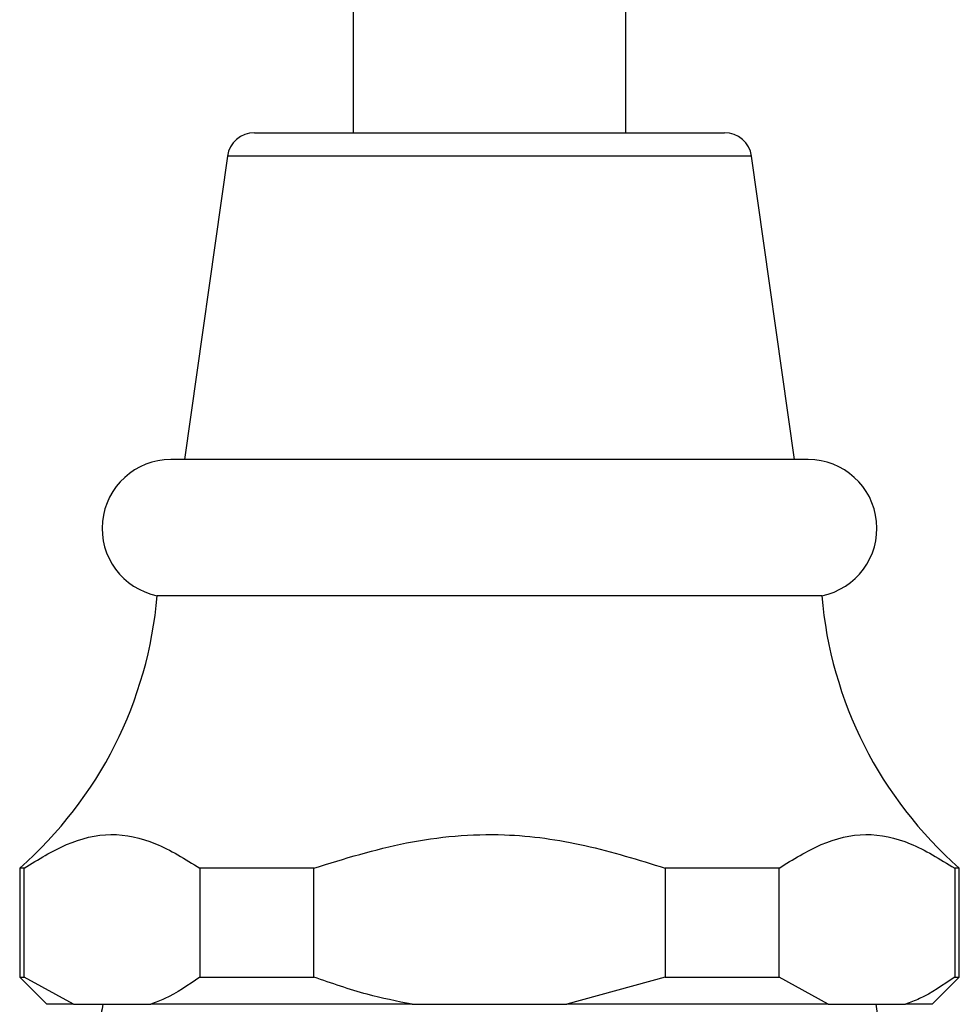
# Model space of a CAD drawing. Units: millimetres. Extents: x 5 to 995, y 5 to 995.
# Drawn here: x 519 to 527, y 836 to 845 of the extents above; entities that cross this region are included whole.
import ezdxf

# ---------------------------------------------------------------- set-up
doc = ezdxf.new("R2010")
doc.units = ezdxf.units.MM

msp = doc.modelspace()

# ---------------------------------------------------------------- linework, layer by layer
at = {"color": 7, "linetype": 'Continuous', "lineweight": 25}
for p, q in [((521.6498, 844.9231), (521.6498, 843.6731)), ((524.1498, 843.6731), (524.1498, 844.9231)), ((520.7419, 843.6731), (525.0577, 843.6731)), ((520.4944, 843.4582), (520.0998, 840.6731)), ((525.6998, 840.6731), (525.3053, 843.4582)), ((525.8248, 840.6731), (519.9748, 840.6731)), ((525.9498, 839.4231), (519.8498, 839.4231)), ((518.5873, 836.9231), (518.5873, 835.9231)), ((518.6298, 836.9231), (518.5873, 836.9231)), ((518.6298, 835.9231), (518.6298, 836.9231)), ((520.2416, 836.9231), (520.2416, 835.9231)), ((521.2881, 836.9231), (520.2416, 836.9231)), ((521.2881, 835.9231), (521.2881, 836.9231)), ((524.5115, 836.9231), (524.5115, 835.9231)), ((525.558, 836.9231), (524.5115, 836.9231)), ((525.558, 835.9231), (525.558, 836.9231)), ((527.2123, 836.9231), (527.1698, 836.9231)), ((527.1698, 836.9231), (527.1698, 835.9231)), ((527.2123, 835.9231), (527.2123, 836.9231)), ((518.5873, 835.9231), (518.8373, 835.6731)), ((518.5873, 835.9231), (518.6298, 835.9231)), ((519.0808, 835.6731), (518.6298, 835.9231)), ((520.2416, 835.9231), (521.2881, 835.9231)), ((524.5115, 835.9231), (523.6097, 835.6731)), ((524.5115, 835.9231), (525.558, 835.9231)), ((526.009, 835.6731), (525.558, 835.9231)), ((526.9623, 835.6731), (527.2123, 835.9231)), ((527.1698, 835.9231), (527.2123, 835.9231)), ((519.0808, 835.6731), (518.8373, 835.6731)), ((519.0808, 835.6731), (519.7906, 835.6731)), ((522.1899, 835.6731), (519.7906, 835.6731)), ((522.1899, 835.6731), (523.6097, 835.6731)), ((526.009, 835.6731), (523.6097, 835.6731)), ((526.009, 835.6731), (526.7188, 835.6731)), ((526.9623, 835.6731), (526.7188, 835.6731))]:
    msp.add_line(p, q, dxfattribs=at)
at = {"color": 8, "linetype": 'Continuous', "lineweight": 25}
msp.add_line((525.3053, 843.4582), (520.4944, 843.4582), dxfattribs=at)
at = {"color": 7, "linetype": 'Continuous', "lineweight": 25, "flags": 128}
msp.add_lwpolyline([(526.6784, 833.9999), (526.6464, 834.2747), (526.4498, 835.6731)], dxfattribs=at)
at = {"color": 7, "linetype": 'Continuous', "lineweight": 25}
for centre, radius, start, end in [((520.7419, 843.4231), 0.25, 90, 171.93675), ((525.0577, 843.4231), 0.25, 8.06325, 90), ((519.9748, 840.0418), 0.6312, 90, 258.57881), ((525.8248, 840.0418), 0.6313, 281.42119, 90), ((516.1133, 839.7412), 3.75, 311.27914, 355.13331), ((529.6863, 839.7412), 3.75, 184.86669, 228.72086), ((554.2811, 830.0481), 35.3813, 170.85216, 171.12735)]:
    msp.add_arc(centre, radius, start, end, dxfattribs=at)
for points, knots in [([(521.2881, 836.9231), (521.5685, 837.0098), (522.1368, 837.1856), (522.9854, 837.2628), (523.7868, 837.1484), (524.268, 836.9988), (524.5115, 836.9231)], [0, 0, 0, 0, 0.267066, 0.541217, 0.767884, 1, 1, 1, 1]), ([(518.6298, 836.9231), (518.758, 837.0027), (519.0169, 837.1634), (519.4248, 837.2636), (519.8406, 837.1714), (520.1065, 837.0067), (520.2416, 836.9231)], [0, 0, 0, 0, 0.2442784, 0.4934483, 0.7426585, 1, 1, 1, 1]), ([(525.558, 836.9231), (525.6862, 837.0027), (525.9451, 837.1634), (526.353, 837.2636), (526.7688, 837.1714), (527.0347, 837.0067), (527.1698, 836.9231)], [0, 0, 0, 0, 0.244278, 0.493448, 0.742659, 1, 1, 1, 1]), ([(520.2416, 835.9231), (520.1348, 835.8498), (519.9869, 835.7481), (519.8334, 835.6894), (519.7906, 835.6731)], [0, 0, 0, 0, 0.721223, 1, 1, 1, 1]), ([(522.1899, 835.6731), (522.0517, 835.7009), (521.7452, 835.7625), (521.4501, 835.8662), (521.2881, 835.9231)], [0, 0, 0, 0, 0.4509416, 1, 1, 1, 1]), ([(527.1698, 835.9231), (527.063, 835.8498), (526.9151, 835.7481), (526.7616, 835.6894), (526.7188, 835.6731)], [0, 0, 0, 0, 0.721223, 1, 1, 1, 1])]:
    msp.add_open_spline(points, degree=3, knots=knots, dxfattribs=at)

doc.saveas('drawing.dxf')
